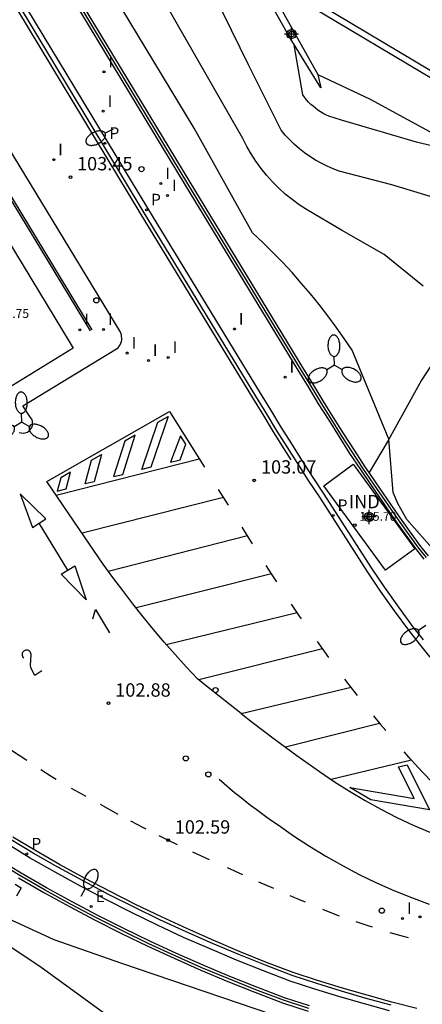
# Model space of a CAD drawing. Units: metres. Extents: x 577844 to 578196, y 4789540 to 4789792.
# Drawn here: x 578122 to 578145, y 4789605 to 4789660 of the extents above; entities that cross this region are included whole.
import ezdxf

# ---------------------------------------------------------------- set-up
doc = ezdxf.new("R2010")
doc.units = ezdxf.units.M
doc.header["$MEASUREMENT"] = 0
for name, color, linetype in [('020104', 34, 'Continuous'), ('020204', 9, 'Continuous'), ('020308', 9, 'Continuous'), ('060106', 9, 'BARANDILLA'), ('060108', 9, 'Continuous'), ('060113', 4, 'Continuous'), ('070104', 3, 'Continuous'), ('070105', 6, 'Continuous'), ('070108', 9, 'VALLA'), ('080107', 9, 'Continuous'), ('080201', 9, 'Continuous'), ('080301', 9, 'Continuous'), ('080303', 9, 'Continuous'), ('100116', 71, 'Continuous'), ('210205', 4, 'Continuous'), ('210305', 4, 'Continuous'), ('220205', 1, 'Continuous'), ('220305', 1, 'Continuous'), ('250202', 9, 'Continuous'), ('250205', 9, 'Continuous'), ('260101', 9, 'Continuous'), ('260202', 9, 'Continuous'), ('270204', 9, 'Continuous'), ('270304', 9, 'Continuous'), ('Centroides', 1, 'Continuous')]:
    doc.layers.add(name, color=color, linetype=linetype)
doc.layers.add('020105', color=24, linetype='Continuous', lineweight=30)
doc.styles.add('ARIAL', font='arial.ttf')
doc.styles.add('ROMANS', font='ROMANS')
doc.linetypes.add('BARANDILLA', pattern='A,1,[201,DONOSTI.shx,S=0.1,R=0,X=0,Y=0],1', length=2)
doc.linetypes.add('VALLA', pattern='A,1,[200,DONOSTI.shx,S=0.1,R=0,X=0,Y=0],1', length=2)

# ---------------------------------------------------------------- blocks, each defined once
blk = doc.blocks.new('Centroide')
for points in [[(0.402, 0), (-0.402, 0)], [(0, -0.402), (0, 0.402)]]:
    blk.add_lwpolyline(points)
for radius in [0.256, 0.159]:
    blk.add_circle((0, 0), radius)
blk = doc.blocks.new('FAROLM')
for q in [(0, 0.5), (0.433, -0.25), (-0.433, -0.25)]:
    blk.add_line((0, 0), q)
for points in [[(0, 0.5, 0.159986), (0.117, 0.538, 0.106322), (0.238, 0.675, 0.071006), (0.309, 0.858, 0.057309), (0.337, 1.099, 0.057309), (0.309, 1.339, 0.071006), (0.238, 1.522, 0.106322), (0.117, 1.659, 0.159986), (0, 1.697, 0.159986), (-0.117, 1.659, 0.106322), (-0.238, 1.522, 0.071006), (-0.309, 1.339, 0.057309), (-0.337, 1.099, 0.057309), (-0.309, 0.858, 0.071006), (-0.238, 0.675, 0.106322), (-0.117, 0.538, 0.159986)], [(-0.433, -0.25, 0.159986), (-0.525, -0.168, 0.106322), (-0.704, -0.131, 0.071006), (-0.898, -0.161, 0.057309), (-1.12, -0.258, 0.057309), (-1.315, -0.402, 0.071006), (-1.437, -0.555, 0.106322), (-1.495, -0.728, 0.159986), (-1.47, -0.849, 0.159986), (-1.378, -0.931, 0.106322), (-1.199, -0.967, 0.071006), (-1.005, -0.937, 0.057309), (-0.783, -0.841, 0.057309), (-0.588, -0.697, 0.071006), (-0.466, -0.544, 0.106322), (-0.408, -0.371, 0.159986)], [(0.433, -0.25, 0.159986), (0.408, -0.371, 0.106322), (0.466, -0.544, 0.071006), (0.588, -0.697, 0.057309), (0.783, -0.841, 0.057309), (1.005, -0.937, 0.071006), (1.199, -0.967, 0.106322), (1.378, -0.931, 0.159986), (1.47, -0.849, 0.159986), (1.495, -0.728, 0.106322), (1.437, -0.555, 0.071006), (1.315, -0.402, 0.057309), (1.12, -0.258, 0.057309), (0.898, -0.161, 0.071006), (0.704, -0.131, 0.106322), (0.525, -0.168, 0.159986)]]:
    blk.add_lwpolyline(points, format="xyb", close=True)
blk = doc.blocks.new('PLUVI3')
blk.add_circle((0, 0), 0.055)
blk = doc.blocks.new('REIND')
blk.add_circle((0, 0), 0.055)
blk = doc.blocks.new('HUEPIV')
blk.add_circle((0, 0), 0.145)
blk = doc.blocks.new('FAREDI')
blk.add_line((0, 0), (0.5, 0))
blk.add_lwpolyline([(0.5, 0, 0.159986), (0.538, -0.117, 0.106322), (0.675, -0.238, 0.071006), (0.858, -0.309, 0.057309), (1.099, -0.337, 0.057309), (1.339, -0.309, 0.071006), (1.522, -0.238, 0.106322), (1.659, -0.117, 0.159986), (1.697, 0, 0.159986), (1.659, 0.117, 0.106322), (1.522, 0.238, 0.071006), (1.339, 0.309, 0.057309), (1.099, 0.337, 0.057309), (0.858, 0.309, 0.071006), (0.675, 0.238, 0.106322), (0.538, 0.117, 0.159986)], format="xyb", close=True)
blk = doc.blocks.new('PUNTO')
blk.add_circle((0, 0), 0.075)
blk = doc.blocks.new('REGELE')
blk.add_circle((0, 0), 0.055)
blk = doc.blocks.new('COTAPU')
blk.add_circle((0, 0), 0.075)

msp = doc.modelspace()

# ---------------------------------------------------------------- linework, layer by layer
at = {"layer": '020104'}
for points, elevation in [([(578147.91, 4789649.59), (578143.34, 4789650.97), (578140.37, 4789651.74), (578140.03, 4789651.87), (578139.69, 4789652.02), (578139.36, 4789652.19), (578139.04, 4789652.37), (578138.73, 4789652.56), (578138.42, 4789652.78), (578138.13, 4789653), (578137.86, 4789653.25), (578137.59, 4789653.5), (578137.34, 4789653.77), (578137.1, 4789654.05), (578135.27, 4789657.72), (578131.94, 4789664.54), (578128.99, 4789669.3), (578128.27, 4789670.14), (578126.23, 4789672.02), (578121.73, 4789675.24), (578117.65, 4789678.46)], 101), ([(578146.18, 4789629.89), (578144.17, 4789632.16), (578143.68, 4789633.06), (578143.41, 4789633.67), (578143.16, 4789636.67), (578141.11, 4789641.69), (578140.66, 4789642.34), (578140.2, 4789642.98), (578139.73, 4789643.61), (578139.25, 4789644.24), (578138.75, 4789644.85), (578138.24, 4789645.45), (578137.72, 4789646.04), (578137.18, 4789646.62), (578136.63, 4789647.18), (578136.08, 4789647.74), (578135.5, 4789648.28), (578132.21, 4789654.17), (578127.68, 4789661.68)], 103), ([(578145.1, 4789645.27), (578142.91, 4789647.05), (578140.51, 4789648.43), (578138.53, 4789649.58), (578138.12, 4789649.85), (578137.72, 4789650.15), (578137.33, 4789650.46), (578136.97, 4789650.79), (578136.62, 4789651.14), (578136.29, 4789651.51), (578135.98, 4789651.9), (578135.69, 4789652.3), (578135.42, 4789652.71), (578135.17, 4789653.14), (578134.95, 4789653.58), (578130.31, 4789661.68)], 102), ([(578127.25, 4789604.34), (578123.6, 4789606.97), (578119.13, 4789609.96)], 104), ([(578121.25, 4789609.96), (578124.32, 4789608.54), (578128.13, 4789607.22), (578136.56, 4789604.35)], 103)]:
    msp.add_lwpolyline(points, dxfattribs=dict(at, elevation=elevation))
at = {"layer": '020105', "elevation": 100}
msp.add_lwpolyline([(578147.18, 4789652.77), (578144.73, 4789653.37), (578140.5, 4789654.61), (578139.79, 4789654.84), (578139.63, 4789654.91), (578139.47, 4789654.99), (578139.32, 4789655.08), (578139.18, 4789655.17), (578139.04, 4789655.28), (578138.9, 4789655.39), (578138.77, 4789655.5), (578138.65, 4789655.63), (578138.53, 4789655.76), (578138.43, 4789655.9), (578138.33, 4789656.04), (578137.84, 4789658.85)], dxfattribs=at)
at = {"layer": '060106'}
msp.add_lwpolyline([(578126.38, 4789642.77), (578119.71, 4789653.74)], dxfattribs=at)
at = {"layer": '060108'}
for points in [[(578145.11, 4789625.39), (578144.52, 4789626.15), (578143.72, 4789627.23), (578142.94, 4789628.33), (578142.19, 4789629.45), (578139.52, 4789633.59), (578138.9, 4789634.52), (578138.29, 4789635.48), (578137.7, 4789636.41), (578137.1, 4789637.36), (578136.52, 4789638.32), (578135.95, 4789639.26), (578129.61, 4789649.67), (578121.45, 4789663.15)], [(578122.36, 4789637.06), (578122.47, 4789637.03), (578122.59, 4789637.02), (578122.71, 4789637.03), (578122.83, 4789637.08), (578122.93, 4789637.14), (578123.01, 4789637.23), (578123.07, 4789637.33), (578123.11, 4789637.45), (578123.12, 4789637.57), (578123.11, 4789637.69), (578123.07, 4789637.8), (578123.01, 4789637.9), (578122.58, 4789638.56), (578127.85, 4789641.76), (578127.93, 4789641.82), (578127.99, 4789641.9), (578128.04, 4789641.98), (578128.09, 4789642.07), (578128.12, 4789642.16), (578128.14, 4789642.26), (578128.14, 4789642.36), (578128.13, 4789642.45), (578128.12, 4789642.55), (578128.08, 4789642.64), (578128.04, 4789642.73), (578117.3, 4789660.38)], [(578143.21, 4789604.54), (578141.8, 4789604.93), (578140.4, 4789605.33), (578139.01, 4789605.76), (578137.62, 4789606.21), (578136.11, 4789606.79), (578134.6, 4789607.39), (578133.11, 4789608.02), (578131.62, 4789608.67), (578130.15, 4789609.35), (578128.69, 4789610.06), (578127.24, 4789610.79), (578125.81, 4789611.55), (578124.39, 4789612.33), (578122.98, 4789613.13), (578121.74, 4789613.88)]]:
    msp.add_lwpolyline(points, dxfattribs=at)
at = {"layer": '060113'}
for points in [[(578148.41, 4789655.66), (578136.39, 4789662.84), (578131.43, 4789672.41), (578123.7, 4789677.08), (578115.14, 4789682.27), (578114.2, 4789682.95), (578113.3, 4789683.69), (578112.45, 4789684.48), (578111.65, 4789685.33), (578110.91, 4789686.22), (578110.22, 4789687.16), (578109.59, 4789688.13), (578109.02, 4789689.15), (578108.52, 4789690.2), (578108.09, 4789691.28)], [(578121.18, 4789662.99), (578129.33, 4789649.5), (578135.67, 4789639.09), (578136.24, 4789638.15), (578136.83, 4789637.19), (578137.43, 4789636.24), (578137.82, 4789635.62), (578138.02, 4789635.31), (578138.63, 4789634.35), (578139.26, 4789633.41), (578141.93, 4789629.26), (578142.68, 4789628.13), (578143.47, 4789627.03), (578144.27, 4789625.94), (578144.87, 4789625.18), (578145.48, 4789624.43)], [(578143.29, 4789604.86), (578141.89, 4789605.24), (578140.5, 4789605.65), (578139.11, 4789606.08), (578137.73, 4789606.53), (578136.23, 4789607.1), (578134.73, 4789607.7), (578133.24, 4789608.32), (578131.76, 4789608.98), (578130.29, 4789609.65), (578128.84, 4789610.36), (578127.4, 4789611.08), (578125.97, 4789611.84), (578124.55, 4789612.61), (578123.15, 4789613.41), (578121.92, 4789614.16)], [(578122.14, 4789611.66), (578122.48, 4789611.46), (578122.21, 4789610.99)]]:
    msp.add_lwpolyline(points, dxfattribs=at)
at = {"layer": '070104'}
for points in [[(578139.17, 4789657.17), (578142.11, 4789655.8), (578146.32, 4789653.5), (578147.18, 4789652.77), (578147.94, 4789649.5), (578151.16, 4789648.32)], [(578151.16, 4789648.32), (578151.39, 4789648.11), (578151.59, 4789647.86), (578151.75, 4789647.58), (578151.86, 4789647.27), (578151.91, 4789646.96), (578151.92, 4789646.64), (578151.87, 4789646.32), (578151.77, 4789646.01), (578151.62, 4789645.73), (578151.43, 4789645.47), (578151.19, 4789645.25), (578147.63, 4789643.55), (578146.94, 4789642.95), (578145.01, 4789639.99), (578143.13, 4789636.61), (578142.064, 4789634.796)]]:
    msp.add_lwpolyline(points, dxfattribs=at)
at = {"layer": '070105'}
for points in [[(578145.16, 4789629.93), (578144.74, 4789630.45), (578144.09, 4789631.35), (578143.45, 4789632.24), (578142.82, 4789633.15), (578142.2, 4789634.05), (578141.59, 4789634.97), (578140.98, 4789635.88), (578140.39, 4789636.81), (578139.8, 4789637.74), (578139.21, 4789638.67), (578138.64, 4789639.61), (578138.07, 4789640.55), (578131.73, 4789650.96), (578123.57, 4789664.45)], [(578142.064, 4789634.796), (578141.84, 4789635.13), (578141.23, 4789636.05), (578140.64, 4789636.97), (578140.05, 4789637.9), (578139.47, 4789638.83), (578138.9, 4789639.76), (578138.33, 4789640.71), (578131.99, 4789651.12), (578123.82, 4789664.6)], [(578139.17, 4789657.17), (578139.34, 4789656.42), (578137.56, 4789659.31), (578135.9, 4789662.27)], [(578136.23, 4789662.44), (578139.17, 4789657.17)], [(578145.39, 4789630.12), (578144.97, 4789630.64), (578144.33, 4789631.52), (578143.7, 4789632.42), (578143.07, 4789633.32), (578142.45, 4789634.22), (578142.064, 4789634.796)], [(578138.71, 4789604.81), (578137.29, 4789605.27), (578135.74, 4789605.86), (578134.22, 4789606.47), (578132.71, 4789607.1), (578131.21, 4789607.76), (578129.72, 4789608.45), (578128.25, 4789609.16), (578126.79, 4789609.9), (578125.34, 4789610.66), (578123.9, 4789611.45), (578122.47, 4789612.27), (578121.22, 4789613.02)], [(578122.32, 4789612.01), (578123.75, 4789611.19), (578125.19, 4789610.4), (578126.65, 4789609.63), (578128.12, 4789608.89), (578129.6, 4789608.18), (578131.09, 4789607.49), (578132.59, 4789606.82), (578134.11, 4789606.19), (578135.63, 4789605.58), (578137.19, 4789604.99), (578138.62, 4789604.52)]]:
    msp.add_lwpolyline(points, dxfattribs=at)
at = {"layer": '070108'}
for points in [[(578145.28, 4789630.03), (578144.85, 4789630.55), (578144.21, 4789631.43), (578143.58, 4789632.33), (578142.95, 4789633.23), (578142.33, 4789634.14), (578141.71, 4789635.05), (578141.11, 4789635.97), (578140.51, 4789636.89), (578139.92, 4789637.82), (578139.34, 4789638.75), (578138.77, 4789639.69), (578138.2, 4789640.63), (578131.86, 4789651.04), (578123.69, 4789664.53)], [(578119.79, 4789653.78), (578126.46, 4789642.82)], [(578138.66, 4789604.67), (578137.24, 4789605.13), (578135.69, 4789605.72), (578134.17, 4789606.33), (578132.65, 4789606.96), (578131.15, 4789607.63), (578129.66, 4789608.31), (578128.18, 4789609.03), (578126.72, 4789609.77), (578125.26, 4789610.53), (578123.83, 4789611.32), (578122.4, 4789612.14), (578121.14, 4789612.89)]]:
    msp.add_lwpolyline(points, dxfattribs=at)
at = {"layer": '080107', "flags": 128}
msp.add_lwpolyline([(578116.63, 4789658.97), (578119.79, 4789653.78), (578119.71, 4789653.74), (578118.57, 4789653.04), (578125.24, 4789642.08), (578125.41, 4789641.8), (578121, 4789639.09)], dxfattribs=at)
at = {"layer": '080107'}
msp.add_lwpolyline([(578141.16, 4789635.27), (578144.62, 4789630.52), (578142.97, 4789629.31), (578139.51, 4789634.06)], close=True, dxfattribs=at)
at = {"layer": '100116'}
msp.add_lwpolyline([(578136.147, 4789662.6), (578148.25, 4789655.38), (578160.03, 4789648.27), (578174.11, 4789639.74), (578183.86, 4789639.18)], dxfattribs=at)
at = {"layer": '260101'}
for points in [[(578137.67, 4789635.52), (578137.28, 4789636.14), (578136.67, 4789637.09), (578136.09, 4789638.06), (578135.52, 4789639), (578129.18, 4789649.41), (578121.02, 4789662.89)], [(578134.85, 4789621.25), (578134.23, 4789621.74), (578133.62, 4789622.22), (578133, 4789622.71), (578132.4, 4789623.21), (578131.76, 4789623.88), (578131.14, 4789624.57), (578130.53, 4789625.27), (578129.93, 4789625.98), (578129.34, 4789626.69), (578128.76, 4789627.42), (578128.19, 4789628.16), (578127.64, 4789628.9), (578127.09, 4789629.65), (578126.56, 4789630.42), (578126.05, 4789631.19), (578123.93, 4789634.29), (578130.82, 4789638.24), (578132.79, 4789635.11)], [(578124.45, 4789633.53), (578132.49, 4789635.58)], [(578134.14, 4789632.96), (578133.58, 4789633.85)], [(578133.86, 4789633.4), (578125.91, 4789631.39)], [(578125.11, 4789629.31), (578123.5, 4789631.95)], [(578127.38, 4789629.25), (578135.21, 4789631.26)], [(578135.5, 4789630.79), (578134.92, 4789631.73)], [(578136.56, 4789629.11), (578136.27, 4789629.57)], [(578136.56, 4789629.11), (578128.94, 4789627.19)], [(578136.86, 4789628.66), (578136.56, 4789629.11)], [(578138.25, 4789626.58), (578138.14, 4789626.73), (578137.69, 4789627.41)], [(578126.52, 4789626.58), (578126.66, 4789627.11), (578127.45, 4789625.78)], [(578130.64, 4789625.14), (578138, 4789626.94)], [(578139.79, 4789624.4), (578139.24, 4789625.17), (578139.15, 4789625.3)], [(578123.65, 4789623.66), (578123.25, 4789623.39), (578123.04, 4789623.79), (578123.01, 4789623.96), (578123.04, 4789624.57), (578123.03, 4789624.62), (578123.01, 4789624.68), (578122.98, 4789624.72), (578122.94, 4789624.76), (578122.9, 4789624.79), (578122.85, 4789624.81), (578122.79, 4789624.82), (578122.74, 4789624.82), (578122.68, 4789624.8), (578122.64, 4789624.77), (578122.6, 4789624.73), (578122.56, 4789624.69), (578122.54, 4789624.64), (578122.54, 4789624.58), (578122.54, 4789624.53), (578122.55, 4789624.47), (578122.58, 4789624.42), (578122.62, 4789624.38)], [(578139.44, 4789624.89), (578132.48, 4789623.14)], [(578141.4, 4789622.27), (578140.94, 4789622.87), (578140.69, 4789623.19)], [(578134.85, 4789621.25), (578141.04, 4789622.73)], [(578134.85, 4789621.25), (578135.47, 4789620.77), (578136.09, 4789620.3), (578136.72, 4789619.83), (578137.35, 4789619.36)], [(578142.3, 4789621.13), (578142.7, 4789620.63), (578142.99, 4789620.29)], [(578142.64, 4789620.7), (578137.35, 4789619.36)], [(578122.79, 4789618.61), (578121.93, 4789619.17)], [(578137.35, 4789619.36), (578137.98, 4789618.9), (578138.62, 4789618.44), (578139.26, 4789617.99), (578140.1, 4789617.42), (578140.95, 4789616.88), (578141.83, 4789616.36), (578142.72, 4789615.87), (578143.62, 4789615.41), (578144.54, 4789614.98), (578145.47, 4789614.58), (578146.42, 4789614.2), (578147.37, 4789613.86), (578148.34, 4789613.55), (578149.31, 4789613.27)], [(578144.44, 4789618.63), (578144.02, 4789619.1)], [(578144.44, 4789618.63), (578139.92, 4789617.54)], [(578149.5, 4789613.73), (578148.83, 4789614.31), (578148.18, 4789614.89), (578147.53, 4789615.49), (578146.89, 4789616.1), (578146.26, 4789616.72), (578145.64, 4789617.35), (578145.04, 4789617.98), (578144.44, 4789618.63)], [(578123.58, 4789618.11), (578124.16, 4789617.74), (578124.45, 4789617.57)], [(578133.62, 4789617.56), (578133.91, 4789617.31), (578134.2, 4789617.06), (578134.49, 4789616.82), (578134.79, 4789616.58), (578135.09, 4789616.34), (578135.39, 4789616.11), (578135.7, 4789615.88), (578136, 4789615.65), (578136.31, 4789615.43), (578136.62, 4789615.21), (578136.94, 4789614.99), (578137.81, 4789614.38), (578138.71, 4789613.79), (578139.62, 4789613.23), (578140.56, 4789612.71), (578141.5, 4789612.21), (578142.47, 4789611.74), (578143.45, 4789611.31), (578144.44, 4789610.91), (578145.44, 4789610.54)], [(578126.13, 4789616.58), (578125.32, 4789617.04)], [(578127.93, 4789615.58), (578126.94, 4789616.13)], [(578129.51, 4789614.75), (578129.37, 4789614.82), (578128.64, 4789615.21)], [(578144.74, 4789604.67), (578143.34, 4789605.03), (578141.94, 4789605.42), (578140.55, 4789605.82), (578139.16, 4789606.25), (578137.79, 4789606.69), (578136.29, 4789607.26), (578134.8, 4789607.86), (578133.31, 4789608.49), (578131.83, 4789609.14), (578130.37, 4789609.82), (578128.92, 4789610.52), (578127.48, 4789611.24), (578126.05, 4789611.99), (578124.64, 4789612.77), (578123.24, 4789613.57), (578122.01, 4789614.31)], [(578130.23, 4789614.39), (578130.75, 4789614.13), (578131.26, 4789613.88)], [(578133.08, 4789613.02), (578132.14, 4789613.46)], [(578134.95, 4789612.18), (578134.08, 4789612.57)], [(578136.69, 4789611.42), (578135.86, 4789611.78)], [(578138.48, 4789610.64), (578138.23, 4789610.74), (578137.62, 4789611.01)], [(578139.43, 4789610.25), (578140.12, 4789609.98), (578140.38, 4789609.88)], [(578142.24, 4789609.24), (578142.05, 4789609.3), (578141.33, 4789609.55)], [(578144.27, 4789608.65), (578144, 4789608.71), (578143.24, 4789608.93)]]:
    msp.add_lwpolyline(points, dxfattribs=at)
for points in [[(578130.75, 4789637.96), (578129.78, 4789635.1), (578129.26, 4789634.97), (578130.16, 4789637.63)], [(578128.9, 4789636.9), (578128.32, 4789636.57), (578127.68, 4789634.57), (578128.2, 4789634.7)], [(578131.44, 4789636.87), (578130.89, 4789635.38), (578131.42, 4789635.52), (578131.74, 4789636.39)], [(578126.99, 4789635.81), (578126.58, 4789634.28), (578126.08, 4789634.16), (578126.44, 4789635.5)], [(578125.26, 4789634.82), (578124.71, 4789634.51), (578124.51, 4789633.76), (578125.01, 4789633.88)], [(578122.42, 4789633.6), (578123.12, 4789631.71), (578123.87, 4789632.19)], [(578125.49, 4789629.55), (578126.14, 4789627.64), (578124.73, 4789629.09)], [(578144.19, 4789618.37), (578145.45, 4789615.84), (578142.15, 4789616.4), (578140.98, 4789617.09), (578144.6, 4789616.47), (578143.71, 4789618.25)]]:
    msp.add_lwpolyline(points, close=True, dxfattribs=at)

# ---------------------------------------------------------------- block references
at = {"layer": '020204', "rotation": 1.266146075303958}
for p in [(578125.25, 4789651.41, 103.44), (578135.59, 4789634.36, 103.07), (578127.39, 4789621.83, 102.87), (578130.75, 4789614.13, 102.59)]:
    msp.add_blockref('COTAPU', p, dxfattribs=at)
at = {"layer": '080201', "rotation": 1.266146075303958}
msp.add_blockref('PUNTO', (578141.26, 4789631.84, 105.69), dxfattribs=at)
at = {"layer": '210205', "rotation": 1.266146075303958}
for p in [(578127.19, 4789653.31, 103.44), (578129.53, 4789649.57, 103.44), (578140.03, 4789632.39, 103.02), (578122.8, 4789613.36, 102.68)]:
    msp.add_blockref('PLUVI3', p, dxfattribs=at)
at = {"layer": '220205', "rotation": 1.266146075303958}
msp.add_blockref('REGELE', (578126.42, 4789610.4, 102.73), dxfattribs=at)
at = {"layer": '250202'}
for p, rotation in [((578127.65, 4789654.1), 207.0299999999999), ((578145.24, 4789626.21), 215.2), ((578125.86, 4789610.99), 60.54)]:
    msp.add_blockref('FAREDI', p, dxfattribs=dict(at, rotation=rotation))
at = {"layer": '250205', "rotation": 1.266146075303958}
for p in [(578140.1, 4789640.83), (578122.51, 4789637.63)]:
    msp.add_blockref('FAROLM', p, dxfattribs=at)
at = {"layer": '260202', "rotation": 1.266146075303958}
for p in [(578129.25, 4789651.86), (578126.71, 4789644.48), (578133.42, 4789622.57), (578131.74, 4789618.73), (578133.01, 4789617.83), (578142.77, 4789610.17)]:
    msp.add_blockref('HUEPIV', p, dxfattribs=at)
at = {"layer": '270204', "rotation": 1.266146075303958}
for p in [(578127.14, 4789657.33, 103.57), (578127.1, 4789655.11, 103.57), (578124.31, 4789652.39, 103.44), (578130.34, 4789651.05, 103.57), (578130.72, 4789650.37, 103.57), (578125.78, 4789642.83, 103.58), (578127.11, 4789642.85, 103.58), (578134.48, 4789642.87, 103.45), (578128.45, 4789641.52, 103.46), (578130.75, 4789641.27, 103.42), (578129.64, 4789641.1, 103.46), (578137.33, 4789640.16, 103.4), (578143.94, 4789609.73, 102.67), (578144.92, 4789609.83, 102.67)]:
    msp.add_blockref('REIND', p, dxfattribs=at)
at = {"layer": 'Centroides'}
msp.add_blockref('Centroide', (578137.69, 4789659.449), dxfattribs=at)
at = {"layer": 'Centroides', "rotation": 359.9987685839998}
msp.add_blockref('Centroide', (578142.051, 4789632.309), dxfattribs=at)

# ---------------------------------------------------------------- texts
at = {"layer": '020308', "style": 'ARIAL'}
for s, p in [('103.45', (578125.62, 4789651.79)), ('103.07', (578135.97, 4789634.74)), ('102.88', (578127.77, 4789622.2)), ('102.59', (578131.12, 4789614.5))]:
    msp.add_text(s, height=0.75, dxfattribs=at).set_placement(p)
at = {"layer": '080301', "style": 'ARIAL'}
msp.add_text('IND', height=0.75, rotation=359.9988, dxfattribs=at).set_placement((578140.915, 4789632.792))
at = {"layer": '080303', "style": 'ARIAL'}
for s, p in [('109.75', (578120.84, 4789643.49)), ('105.70', (578141.51, 4789632.09))]:
    msp.add_text(s, height=0.5, dxfattribs=at).set_placement(p)
at = {"layer": '210305', "style": 'ROMANS'}
for p in [(578127.44, 4789653.56), (578129.78, 4789649.82), (578140.28, 4789632.64), (578123.05, 4789613.61)]:
    msp.add_text('P', height=0.65, dxfattribs=at).set_placement(p)
at = {"layer": '220305', "style": 'ROMANS'}
msp.add_text('E', height=0.65, dxfattribs=at).set_placement((578126.67, 4789610.65))
at = {"layer": '270304', "style": 'ROMANS'}
for p in [(578127.39, 4789657.58), (578127.35, 4789655.36), (578124.56, 4789652.64), (578130.59, 4789651.3), (578130.97, 4789650.62), (578126.03, 4789643.08), (578127.36, 4789643.1), (578134.73, 4789643.12), (578128.7, 4789641.77), (578129.89, 4789641.35), (578131, 4789641.52), (578137.58, 4789640.41), (578144.19, 4789609.98)]:
    msp.add_text('I', height=0.65, dxfattribs=at).set_placement(p)

doc.saveas('drawing.dxf')
